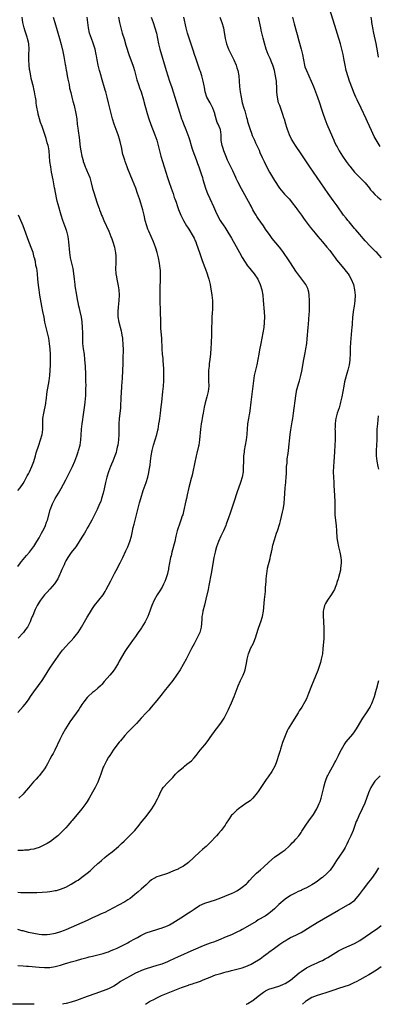
# Model space of a CAD drawing. Units: inches. Extents: x 2505447 to 2508000, y 1518000 to 1521000.
# Drawn here: x 2506360 to 2506494, y 1518000 to 1518368 of the extents above; entities that cross this region are included whole.
import ezdxf

# ---------------------------------------------------------------- set-up
doc = ezdxf.new("R2010")
doc.units = ezdxf.units.IN
doc.header["$MEASUREMENT"] = 0
doc.layers.add('LD25051518_10ft', color=9, linetype='Continuous')

msp = doc.modelspace()

# ---------------------------------------------------------------- linework, layer by layer
at = {"layer": 'LD25051518_10ft'}
for points, elevation in [([(2506494.61, 1518320.61), (2506493.08, 1518323.08), (2506492.38, 1518324.38), (2506491.39, 1518326.61), (2506489.87, 1518329.87), (2506489.36, 1518331), (2506487.47, 1518335), (2506486.01, 1518338.01), (2506485.54, 1518339), (2506484.75, 1518340.76), (2506484.18, 1518342.18), (2506483.17, 1518345), (2506482.62, 1518346.62), (2506481.91, 1518349), (2506481.44, 1518351), (2506481, 1518353.51), (2506480.72, 1518355), (2506480.25, 1518357), (2506479.69, 1518359), (2506477, 1518367.85), (2506475.35, 1518373)], 7530), ([(2506358.99, 1518109.01), (2506361, 1518111.31), (2506361.8, 1518112.2), (2506363, 1518113.81), (2506363.8, 1518115), (2506365, 1518116.74), (2506366.8, 1518119.2), (2506368.07, 1518121), (2506369, 1518122.36), (2506370.01, 1518123.99), (2506371, 1518125.63), (2506372.33, 1518127.67), (2506375, 1518131.41), (2506375.69, 1518132.31), (2506377, 1518133.7), (2506378.16, 1518135), (2506379, 1518135.88), (2506379.92, 1518137), (2506381, 1518138.25), (2506381.57, 1518139), (2506382.87, 1518141), (2506384.01, 1518143), (2506385, 1518144.69), (2506385.89, 1518146.11), (2506387, 1518147.98), (2506387.71, 1518149), (2506390.97, 1518153.03), (2506391.73, 1518154.27), (2506392.13, 1518155), (2506393.77, 1518158.23), (2506394.15, 1518159), (2506395.22, 1518161), (2506395.85, 1518162.15), (2506397.33, 1518165), (2506398.31, 1518167), (2506399.45, 1518169.45), (2506400.15, 1518171), (2506400.95, 1518173), (2506401.51, 1518175), (2506401.8, 1518176.2), (2506402.2, 1518178.2), (2506402.53, 1518179.47), (2506402.87, 1518181), (2506403.38, 1518183), (2506404.54, 1518187.46), (2506405, 1518189.09), (2506405.94, 1518192.06), (2506406.31, 1518193), (2506407.03, 1518195), (2506407.61, 1518197), (2506407.9, 1518198.1), (2506408.25, 1518200.25), (2506408.5, 1518201.5), (2506408.71, 1518203), (2506408.94, 1518204.94), (2506409.28, 1518207), (2506409.8, 1518209), (2506410.45, 1518211), (2506411.08, 1518213), (2506411.44, 1518214.56), (2506411.53, 1518215), (2506411.84, 1518217), (2506411.98, 1518218.02), (2506412.15, 1518219), (2506412.45, 1518221), (2506412.7, 1518223.3), (2506412.85, 1518225), (2506413.3, 1518229), (2506413.49, 1518231), (2506413.63, 1518233), (2506413.64, 1518233.64), (2506413.66, 1518235), (2506413.61, 1518236.39), (2506413.61, 1518237.61), (2506413.52, 1518239), (2506413.39, 1518240.61), (2506413.35, 1518241.35), (2506413.18, 1518243), (2506413.04, 1518244.96), (2506412.86, 1518249), (2506412.59, 1518252.59), (2506412.48, 1518255), (2506412.47, 1518256.47), (2506412.43, 1518257.57), (2506412.41, 1518259), (2506412.38, 1518260.38), (2506412.31, 1518261.69), (2506412.28, 1518263), (2506412.24, 1518267), (2506412.25, 1518268.25), (2506412.29, 1518269), (2506412.36, 1518269.64), (2506412.41, 1518271), (2506412.41, 1518272.41), (2506412.46, 1518273), (2506412.35, 1518274.35), (2506412.34, 1518275), (2506412.06, 1518277), (2506411.67, 1518279), (2506411.17, 1518281), (2506410.68, 1518282.68), (2506410.56, 1518283), (2506409.8, 1518285), (2506408.01, 1518289), (2506407.72, 1518289.72), (2506407.26, 1518291), (2506406.7, 1518293), (2506406.37, 1518294.37), (2506406.25, 1518295), (2506406.02, 1518295.98), (2506405.75, 1518297), (2506405, 1518299.49), (2506404.5, 1518301), (2506403.86, 1518303), (2506403.17, 1518305), (2506401.99, 1518307.99), (2506400.22, 1518312.22), (2506399.91, 1518313), (2506399.15, 1518315), (2506399, 1518315.45), (2506398.54, 1518317), (2506398.37, 1518317.63), (2506398.05, 1518319), (2506397.89, 1518319.89), (2506397.22, 1518323), (2506396.58, 1518325), (2506395.81, 1518327), (2506395.09, 1518329), (2506394.49, 1518331), (2506393.94, 1518333), (2506393.44, 1518335), (2506392.99, 1518337), (2506392.51, 1518339), (2506391.95, 1518341), (2506391.72, 1518341.72), (2506390.35, 1518346.35), (2506390.19, 1518347), (2506389.62, 1518349), (2506389.08, 1518351), (2506388.69, 1518353), (2506388.46, 1518354.46), (2506388.39, 1518355), (2506388, 1518357), (2506387.77, 1518357.77), (2506387.27, 1518359.27), (2506386.56, 1518361), (2506385.87, 1518363), (2506385.45, 1518365), (2506385.2, 1518367), (2506384.98, 1518368.98)], 7600), ([(2506359, 1518163.64), (2506360.01, 1518165), (2506360.44, 1518165.56), (2506362.24, 1518167.76), (2506363.33, 1518169), (2506364.92, 1518171), (2506365, 1518171.12), (2506366.18, 1518173), (2506367, 1518174.36), (2506367.91, 1518176.1), (2506368.41, 1518177), (2506369, 1518178.15), (2506369.38, 1518179), (2506369.79, 1518180.21), (2506370.09, 1518181), (2506371.13, 1518184.87), (2506371.96, 1518187), (2506373.01, 1518189), (2506374.18, 1518191), (2506375.19, 1518192.81), (2506377, 1518196.08), (2506377.49, 1518197), (2506379, 1518200.03), (2506379.44, 1518201), (2506380.31, 1518203), (2506381.09, 1518205), (2506381.56, 1518206.44), (2506381.77, 1518207), (2506382.32, 1518209), (2506382.61, 1518211), (2506382.71, 1518212.71), (2506382.89, 1518215), (2506383.14, 1518217), (2506383.37, 1518218.63), (2506383.52, 1518219.52), (2506384.11, 1518223.89), (2506384.23, 1518225), (2506384.33, 1518226.33), (2506384.46, 1518227.54), (2506384.52, 1518229), (2506384.53, 1518230.53), (2506384.55, 1518231), (2506384.53, 1518233), (2506384.5, 1518234.5), (2506384.44, 1518235.56), (2506384.33, 1518238.33), (2506384.15, 1518241), (2506383.94, 1518243), (2506383.64, 1518245), (2506383.39, 1518247), (2506383.31, 1518249), (2506383.31, 1518251), (2506383.26, 1518253), (2506383.08, 1518255.08), (2506382.84, 1518256.84), (2506382.38, 1518259), (2506382.13, 1518260.13), (2506381.9, 1518261), (2506381.63, 1518262.37), (2506381.41, 1518263.41), (2506381.15, 1518265), (2506380.52, 1518268.52), (2506380.44, 1518269), (2506380.18, 1518271), (2506380.1, 1518272.1), (2506380.01, 1518273), (2506379.83, 1518274.17), (2506379.72, 1518275), (2506378.76, 1518279), (2506378.47, 1518281), (2506378.11, 1518285), (2506377.83, 1518287), (2506377.35, 1518289), (2506377.27, 1518289.27), (2506377, 1518290.02), (2506376.61, 1518291), (2506375.84, 1518293), (2506375.24, 1518295), (2506374.08, 1518299), (2506373.79, 1518300.21), (2506373.44, 1518301.44), (2506372.84, 1518304.84), (2506372.78, 1518305.22), (2506372.19, 1518308.19), (2506371.67, 1518311), (2506371.32, 1518313), (2506371.03, 1518315.03), (2506370.72, 1518319), (2506370.47, 1518320.47), (2506370.36, 1518321), (2506370.06, 1518321.94), (2506369.61, 1518323.61), (2506369, 1518325.49), (2506368.1, 1518328.1), (2506367.56, 1518329.56), (2506367.09, 1518331), (2506366.67, 1518332.67), (2506366.61, 1518333), (2506366.05, 1518335.95), (2506365.91, 1518337), (2506365.84, 1518337.84), (2506365.63, 1518339), (2506365.56, 1518339.56), (2506365.28, 1518341), (2506365, 1518342.19), (2506364.87, 1518342.87), (2506364.05, 1518346.05), (2506363.84, 1518347), (2506363.6, 1518348.4), (2506363.47, 1518349), (2506363.4, 1518349.4), (2506363.22, 1518351), (2506363.1, 1518353), (2506363.13, 1518355), (2506363.22, 1518357), (2506363.14, 1518359), (2506363, 1518359.67), (2506362.68, 1518361), (2506362.53, 1518361.47), (2506361.71, 1518363.71), (2506361.35, 1518365), (2506360.91, 1518367), (2506360.59, 1518369)], 7620), ([(2506359, 1518041.86), (2506360.18, 1518041.82), (2506361, 1518041.76), (2506362.23, 1518041.77), (2506363, 1518041.75), (2506365, 1518041.78), (2506366.19, 1518041.81), (2506368.11, 1518041.89), (2506369.97, 1518042.03), (2506371, 1518042.17), (2506371.76, 1518042.24), (2506373, 1518042.48), (2506373.46, 1518042.54), (2506375.01, 1518042.99), (2506377, 1518043.79), (2506379, 1518044.88), (2506381, 1518046.09), (2506381.56, 1518046.44), (2506383, 1518047.48), (2506384.93, 1518049), (2506386.07, 1518049.93), (2506387.19, 1518051), (2506389, 1518052.6), (2506389.42, 1518053), (2506390.28, 1518053.72), (2506391.73, 1518055), (2506393, 1518056.02), (2506394.28, 1518057), (2506396.71, 1518059), (2506397.85, 1518060.15), (2506398.77, 1518061), (2506400.82, 1518063), (2506401.87, 1518064.13), (2506402.76, 1518065), (2506404.39, 1518067), (2506404.64, 1518067.36), (2506405, 1518067.77), (2506405.52, 1518068.48), (2506407, 1518070.23), (2506409.13, 1518073), (2506410.37, 1518075), (2506410.55, 1518075.45), (2506411.23, 1518076.77), (2506411.37, 1518077), (2506411.74, 1518077.74), (2506412.49, 1518079.51), (2506413, 1518080.38), (2506413.42, 1518081), (2506415.23, 1518083), (2506417, 1518084.78), (2506418.01, 1518085.99), (2506419.01, 1518086.99), (2506421, 1518088.69), (2506421.44, 1518089), (2506422.28, 1518089.72), (2506424.02, 1518091), (2506425, 1518092.09), (2506425.75, 1518093), (2506427.22, 1518095), (2506428.97, 1518097.03), (2506429.86, 1518098.14), (2506430.53, 1518099), (2506431, 1518099.69), (2506433.21, 1518102.79), (2506433.39, 1518103), (2506435, 1518105.11), (2506436.19, 1518107), (2506437, 1518108.39), (2506437.84, 1518110.16), (2506438.21, 1518111), (2506438.47, 1518111.53), (2506439, 1518112.71), (2506439.97, 1518115), (2506441.47, 1518119), (2506442.37, 1518121), (2506443.33, 1518123), (2506443.78, 1518124.22), (2506444.05, 1518125), (2506444.32, 1518126.32), (2506444.58, 1518127.42), (2506444.84, 1518129), (2506445.33, 1518131), (2506445.79, 1518132.21), (2506446.13, 1518133), (2506447.14, 1518135), (2506447.71, 1518136.29), (2506447.95, 1518137), (2506449, 1518140.21), (2506449.71, 1518142.29), (2506449.98, 1518143), (2506450.56, 1518145), (2506450.89, 1518147), (2506451.32, 1518151.32), (2506451.65, 1518154.35), (2506451.73, 1518155.73), (2506451.92, 1518158.08), (2506451.96, 1518159), (2506452.04, 1518160.04), (2506452.14, 1518161), (2506452.29, 1518161.71), (2506452.49, 1518163), (2506453.39, 1518166.61), (2506453.61, 1518167.61), (2506453.88, 1518169), (2506454.15, 1518170.15), (2506454.4, 1518171.6), (2506455, 1518173.55), (2506455.85, 1518176.15), (2506456.16, 1518177), (2506457, 1518179.67), (2506457.28, 1518180.72), (2506458.07, 1518183.93), (2506458.3, 1518185), (2506458.65, 1518187), (2506458.69, 1518187.31), (2506458.83, 1518189), (2506458.92, 1518190.92), (2506459.04, 1518193), (2506459.25, 1518195), (2506459.29, 1518195.29), (2506459.48, 1518197), (2506459.57, 1518198.43), (2506459.59, 1518199), (2506459.55, 1518199.55), (2506459.61, 1518201), (2506459.74, 1518202.26), (2506459.74, 1518203), (2506459.82, 1518203.82), (2506460.15, 1518205.85), (2506460.29, 1518207), (2506460.97, 1518213), (2506461.22, 1518214.78), (2506461.6, 1518217), (2506461.69, 1518217.69), (2506461.9, 1518219), (2506462.01, 1518220.01), (2506462.16, 1518221), (2506463, 1518227.43), (2506463.26, 1518229), (2506463.32, 1518229.32), (2506463.75, 1518231), (2506464.09, 1518231.91), (2506464.38, 1518233), (2506464.94, 1518235), (2506465.31, 1518236.69), (2506466.05, 1518241), (2506466.51, 1518243.49), (2506466.81, 1518245), (2506467.14, 1518247), (2506467.33, 1518248.67), (2506467.68, 1518253), (2506467.76, 1518254.24), (2506467.95, 1518255.95), (2506468.03, 1518257.97), (2506468.12, 1518259), (2506468.15, 1518260.15), (2506468.19, 1518261.81), (2506468.18, 1518263), (2506468.08, 1518265), (2506467.85, 1518266.15), (2506467.7, 1518267), (2506467.51, 1518267.51), (2506466.77, 1518269), (2506463.73, 1518273), (2506463, 1518274.03), (2506461, 1518277.09), (2506460.3, 1518278.3), (2506458.45, 1518281), (2506457.81, 1518281.81), (2506456.9, 1518283), (2506454.23, 1518286.23), (2506453.38, 1518287.38), (2506451.75, 1518289.75), (2506450.96, 1518291), (2506449, 1518293.73), (2506448.48, 1518294.48), (2506448.15, 1518295), (2506447.72, 1518295.72), (2506447.01, 1518297), (2506446.32, 1518298.32), (2506445.94, 1518299), (2506442.75, 1518304.75), (2506441.37, 1518307.37), (2506440.72, 1518308.72), (2506440.61, 1518309), (2506439.47, 1518311.47), (2506438.69, 1518313), (2506437.73, 1518315), (2506437.53, 1518315.53), (2506436.81, 1518317.19), (2506436.14, 1518319), (2506435.91, 1518319.91), (2506435.52, 1518321), (2506435.16, 1518322.84), (2506435.15, 1518323), (2506435.16, 1518323.16), (2506435.07, 1518325), (2506434.81, 1518327), (2506434.74, 1518327.26), (2506434.03, 1518329), (2506433.64, 1518329.64), (2506432.74, 1518332.74), (2506432.7, 1518333), (2506432.02, 1518335), (2506431, 1518336.9), (2506429.8, 1518339), (2506429.17, 1518341), (2506428.82, 1518342.82), (2506428.69, 1518343.31), (2506428.36, 1518345), (2506428.09, 1518346.09), (2506427.84, 1518347), (2506427.33, 1518348.67), (2506427.15, 1518349.15), (2506426.65, 1518350.65), (2506426.56, 1518351), (2506425.64, 1518353.64), (2506425.15, 1518355), (2506424.62, 1518356.62), (2506424.2, 1518357.8), (2506423.62, 1518359.62), (2506423, 1518361.43), (2506422.52, 1518363), (2506421.98, 1518365), (2506421.09, 1518369)], 7570), ([(2506434.62, 1518369), (2506435.39, 1518367), (2506435.92, 1518365), (2506436.06, 1518364.06), (2506436.58, 1518361), (2506437.12, 1518359), (2506437.9, 1518357), (2506439.81, 1518353), (2506440.68, 1518351), (2506441, 1518350.02), (2506441.3, 1518349), (2506441.66, 1518347), (2506441.85, 1518345), (2506442.01, 1518343), (2506442.22, 1518341), (2506442.55, 1518339), (2506442.98, 1518337), (2506443.53, 1518335), (2506443.9, 1518333.9), (2506444.57, 1518331.43), (2506444.8, 1518330.8), (2506445, 1518329.96), (2506445.67, 1518327.67), (2506445.9, 1518327), (2506446.46, 1518325.54), (2506446.74, 1518324.74), (2506447.54, 1518323), (2506448.01, 1518322.01), (2506449.26, 1518319.26), (2506449.62, 1518318.38), (2506450.47, 1518316.47), (2506451.16, 1518315), (2506452.45, 1518312.45), (2506453.22, 1518311), (2506455, 1518307.92), (2506456.96, 1518305), (2506458.82, 1518302.82), (2506459.79, 1518301.79), (2506460.49, 1518301), (2506462.13, 1518299), (2506462.49, 1518298.49), (2506463, 1518297.87), (2506463.37, 1518297.37), (2506463.67, 1518297), (2506465.14, 1518295), (2506465.89, 1518293.89), (2506466.52, 1518293), (2506468, 1518291), (2506468.44, 1518290.44), (2506470.23, 1518288.23), (2506471.29, 1518287), (2506473.02, 1518285.02), (2506474.68, 1518283), (2506475.71, 1518281.71), (2506477, 1518280), (2506477.79, 1518279), (2506478.3, 1518278.3), (2506479, 1518277.41), (2506481.06, 1518275), (2506481.93, 1518273.93), (2506482.64, 1518273), (2506483, 1518272.42), (2506483.8, 1518271), (2506484.58, 1518269), (2506485.04, 1518267), (2506485.2, 1518265), (2506485.1, 1518262.9), (2506484.84, 1518261), (2506484.54, 1518259), (2506484.38, 1518257.62), (2506484.29, 1518257), (2506484.23, 1518256.23), (2506484.11, 1518255), (2506484.08, 1518254.08), (2506483.97, 1518253), (2506483.93, 1518251.93), (2506483.74, 1518250.26), (2506483.67, 1518249), (2506483.43, 1518245.43), (2506483.42, 1518245), (2506483.32, 1518243.32), (2506483.32, 1518243), (2506483.21, 1518241.21), (2506483.21, 1518240.79), (2506483, 1518239), (2506482.54, 1518237), (2506482.17, 1518235.83), (2506481.56, 1518233.56), (2506481.3, 1518232.7), (2506480.96, 1518231.04), (2506480.64, 1518229), (2506480.3, 1518227), (2506479.81, 1518225), (2506479.61, 1518224.39), (2506479.2, 1518223), (2506478.55, 1518221), (2506478.42, 1518220.42), (2506478, 1518219), (2506477.83, 1518218.17), (2506477.71, 1518217), (2506477.72, 1518215.72), (2506477.68, 1518215), (2506477.7, 1518214.3), (2506477.76, 1518213), (2506477.75, 1518211), (2506477.64, 1518209), (2506477.46, 1518206.54), (2506477.26, 1518202.74), (2506477.14, 1518201), (2506477.07, 1518199), (2506477.13, 1518197), (2506477.24, 1518195), (2506477.31, 1518193.31), (2506477.37, 1518192.63), (2506477.51, 1518189.51), (2506477.6, 1518188.4), (2506477.64, 1518187), (2506477.62, 1518185.62), (2506477.69, 1518184.31), (2506477.69, 1518183), (2506477.77, 1518181.77), (2506478.11, 1518179), (2506478.27, 1518177), (2506478.41, 1518174.41), (2506478.58, 1518173), (2506478.97, 1518170.97), (2506479.47, 1518169), (2506479.6, 1518168.4), (2506479.88, 1518167), (2506479.97, 1518166.03), (2506480.01, 1518165), (2506479.86, 1518163.86), (2506479.81, 1518163), (2506479.7, 1518162.3), (2506479, 1518159.5), (2506478.86, 1518159), (2506478.4, 1518157.6), (2506478.23, 1518157), (2506477.77, 1518155.77), (2506477.46, 1518155), (2506476.27, 1518153), (2506474.83, 1518151), (2506474.16, 1518149.84), (2506473.75, 1518149), (2506473.41, 1518147.41), (2506473.3, 1518147), (2506473.29, 1518146.71), (2506473.28, 1518145), (2506473.39, 1518143.39), (2506473.41, 1518142.59), (2506473.51, 1518141), (2506473.55, 1518139), (2506473.5, 1518137.5), (2506473.49, 1518137), (2506473.46, 1518136.54), (2506473.19, 1518133), (2506472.97, 1518131), (2506472.58, 1518129), (2506472.22, 1518127.78), (2506472.01, 1518127), (2506471.21, 1518124.79), (2506469.51, 1518120.49), (2506468.94, 1518119), (2506467.83, 1518116.17), (2506467, 1518114.18), (2506466.41, 1518113), (2506465.23, 1518111), (2506464.32, 1518109.68), (2506463.94, 1518109), (2506463, 1518107.51), (2506461.36, 1518105), (2506460.22, 1518103), (2506459.79, 1518102.21), (2506458.09, 1518097.91), (2506457.3, 1518095.3), (2506457.15, 1518094.85), (2506456.59, 1518093), (2506455.96, 1518091), (2506455.71, 1518090.29), (2506455.18, 1518089), (2506454.05, 1518087), (2506452.7, 1518085), (2506451.99, 1518084.01), (2506449.94, 1518081), (2506449, 1518079.59), (2506448.57, 1518079), (2506447, 1518077.04), (2506445.9, 1518076.1), (2506445, 1518075.41), (2506444.37, 1518075), (2506443, 1518074.02), (2506441.53, 1518073), (2506441, 1518072.56), (2506439.3, 1518071), (2506439, 1518070.65), (2506437.85, 1518069), (2506437, 1518067.7), (2506436.6, 1518067), (2506435.11, 1518065), (2506434.1, 1518063.9), (2506433.39, 1518063), (2506431, 1518060.47), (2506430.23, 1518059.77), (2506429.46, 1518059), (2506429, 1518058.58), (2506428.14, 1518057.86), (2506427, 1518056.83), (2506422.83, 1518053), (2506421, 1518051.65), (2506419.3, 1518050.7), (2506419, 1518050.56), (2506417.92, 1518050.08), (2506417, 1518049.71), (2506415, 1518048.93), (2506411.88, 1518047.88), (2506411, 1518047.61), (2506409.87, 1518047), (2506409, 1518046.49), (2506408.19, 1518045.81), (2506407.38, 1518045), (2506407, 1518044.67), (2506405.2, 1518043), (2506404, 1518042), (2506402.83, 1518041), (2506401, 1518039.6), (2506400.16, 1518039), (2506399, 1518038.28), (2506396.75, 1518037), (2506393, 1518035.01), (2506391.63, 1518034.37), (2506390.24, 1518033.76), (2506389, 1518033.24), (2506387, 1518032.28), (2506385, 1518031.3), (2506383, 1518030.4), (2506379, 1518028.68), (2506377, 1518027.87), (2506376.36, 1518027.64), (2506375, 1518027.1), (2506373, 1518026.49), (2506372.35, 1518026.35), (2506371, 1518026.1), (2506370.02, 1518026.02), (2506369, 1518025.97), (2506368.02, 1518026.02), (2506367, 1518026.1), (2506365, 1518026.43), (2506363, 1518026.86), (2506361, 1518027.4), (2506360.49, 1518027.51), (2506359, 1518027.92)], 7560), ([(2506372.29, 1518369), (2506372.84, 1518367), (2506374.6, 1518361), (2506375.2, 1518358.8), (2506375.84, 1518356.16), (2506376.23, 1518354.23), (2506376.72, 1518351.28), (2506376.85, 1518350.85), (2506377, 1518349.92), (2506377.15, 1518349.15), (2506377.19, 1518348.81), (2506377.54, 1518347), (2506377.76, 1518345.76), (2506378.17, 1518343.83), (2506378.41, 1518342.41), (2506378.81, 1518340.81), (2506379.28, 1518339), (2506379.61, 1518337.61), (2506380.06, 1518335.94), (2506380.74, 1518333), (2506381.07, 1518331), (2506381.28, 1518329), (2506381.46, 1518327.46), (2506381.57, 1518326.43), (2506381.96, 1518323.96), (2506382.37, 1518320.37), (2506382.6, 1518319), (2506382.98, 1518317), (2506383.42, 1518315.42), (2506383.53, 1518315), (2506383.8, 1518314.2), (2506384.24, 1518313), (2506384.48, 1518312.48), (2506385, 1518311.22), (2506385.07, 1518311.07), (2506385.92, 1518309), (2506386.5, 1518307), (2506387, 1518304.88), (2506387.41, 1518303.41), (2506387.57, 1518303), (2506387.87, 1518302.13), (2506388.88, 1518299.12), (2506389.48, 1518297.48), (2506389.62, 1518297), (2506389.98, 1518296.02), (2506390.39, 1518295), (2506390.59, 1518294.59), (2506391.24, 1518293), (2506393.03, 1518289.03), (2506393.84, 1518287), (2506394.14, 1518286.14), (2506394.56, 1518285), (2506395.18, 1518283), (2506395.46, 1518281.46), (2506395.58, 1518281), (2506395.65, 1518279.65), (2506395.73, 1518279), (2506395.68, 1518277.68), (2506395.68, 1518277), (2506395.58, 1518275), (2506395.7, 1518273), (2506395.9, 1518271.9), (2506396.04, 1518271), (2506396.56, 1518268.56), (2506396.82, 1518267), (2506396.94, 1518265), (2506396.83, 1518263), (2506396.54, 1518260.54), (2506396.4, 1518259), (2506396.44, 1518257.56), (2506396.44, 1518257), (2506396.81, 1518255), (2506397.66, 1518251.66), (2506397.79, 1518251), (2506397.92, 1518250.08), (2506398.13, 1518249), (2506398.23, 1518248.23), (2506398.32, 1518247), (2506398.34, 1518246.34), (2506398.38, 1518245), (2506398.38, 1518243.62), (2506398.35, 1518242.35), (2506398.34, 1518241), (2506398.32, 1518239.68), (2506398.09, 1518234.09), (2506397.86, 1518231), (2506397.63, 1518228.37), (2506397.56, 1518227), (2506397.52, 1518225.52), (2506397.45, 1518224.55), (2506397.39, 1518223), (2506397.21, 1518220.79), (2506396.99, 1518219), (2506396.82, 1518217), (2506396.78, 1518215), (2506396.8, 1518213), (2506396.71, 1518211), (2506396.44, 1518209), (2506396.25, 1518208.25), (2506396, 1518207), (2506395.79, 1518206.21), (2506395.37, 1518205), (2506394.53, 1518203), (2506394.06, 1518201.94), (2506393.69, 1518201), (2506392.96, 1518199), (2506392.36, 1518197), (2506391.87, 1518195), (2506391.36, 1518192.64), (2506390.98, 1518191), (2506390.38, 1518189), (2506390.03, 1518187.97), (2506389.64, 1518187), (2506388.75, 1518185), (2506387.76, 1518183), (2506386.7, 1518181), (2506386.13, 1518179.87), (2506385.61, 1518179), (2506385, 1518177.93), (2506384.41, 1518177), (2506383.92, 1518176.08), (2506383.22, 1518175), (2506383, 1518174.59), (2506381.98, 1518173), (2506381.62, 1518172.38), (2506380.67, 1518171), (2506379, 1518168.83), (2506377.75, 1518167), (2506377, 1518165.81), (2506376.61, 1518165), (2506376.3, 1518164.3), (2506375.54, 1518162.46), (2506375, 1518161.28), (2506374.92, 1518161.08), (2506374.75, 1518160.75), (2506373.93, 1518159), (2506372.8, 1518157.2), (2506371, 1518155.14), (2506369.98, 1518154.02), (2506369, 1518153.04), (2506367.48, 1518151), (2506367, 1518150.28), (2506366.28, 1518149), (2506365.54, 1518147.54), (2506365.28, 1518147), (2506364.64, 1518145.36), (2506364.44, 1518145), (2506364.03, 1518144.04), (2506363.63, 1518143), (2506363, 1518141.73), (2506362.59, 1518141), (2506361.9, 1518140.1), (2506361.15, 1518139), (2506361, 1518138.81), (2506359.19, 1518136.81)], 7610), ([(2506396.64, 1518369), (2506397.05, 1518367), (2506397.54, 1518365), (2506398.12, 1518363), (2506398.81, 1518360.81), (2506399.48, 1518358.52), (2506399.9, 1518357), (2506400.15, 1518356.15), (2506400.66, 1518354.66), (2506402.05, 1518351), (2506402.28, 1518350.28), (2506402.67, 1518349), (2506403.18, 1518347), (2506403.57, 1518345.57), (2506404.21, 1518343.79), (2506404.6, 1518342.6), (2506405.15, 1518341), (2506406.06, 1518338.06), (2506406.33, 1518337), (2506406.83, 1518335.17), (2506407.45, 1518333), (2506408.08, 1518331), (2506408.84, 1518328.84), (2506410.3, 1518325), (2506411, 1518323), (2506411.57, 1518321), (2506412.04, 1518319), (2506412.54, 1518317), (2506414.36, 1518311), (2506415.03, 1518309), (2506415.56, 1518307.56), (2506416.45, 1518305), (2506417.12, 1518303), (2506417.57, 1518301.57), (2506417.79, 1518301), (2506418.22, 1518299.78), (2506418.58, 1518298.58), (2506419.12, 1518297.12), (2506420.07, 1518295), (2506421.06, 1518293), (2506422.18, 1518291), (2506422.49, 1518290.49), (2506423, 1518289.74), (2506424.66, 1518287), (2506425, 1518286.31), (2506425.39, 1518285.39), (2506425.59, 1518285), (2506425.93, 1518284.07), (2506426.94, 1518281), (2506427.98, 1518277.98), (2506429, 1518275.35), (2506429.25, 1518274.75), (2506429.92, 1518273), (2506430.15, 1518272.15), (2506430.54, 1518271), (2506430.97, 1518269.03), (2506431.25, 1518267.25), (2506431.36, 1518266.64), (2506431.6, 1518265), (2506431.84, 1518263), (2506431.89, 1518261), (2506431.82, 1518259.82), (2506431.69, 1518258.31), (2506431.6, 1518257), (2506431.55, 1518255), (2506431.52, 1518253), (2506431.48, 1518251.48), (2506431.49, 1518250.51), (2506431.34, 1518247), (2506431.25, 1518245.25), (2506431.1, 1518243.1), (2506430.88, 1518241), (2506430.65, 1518239.35), (2506430.57, 1518238.57), (2506430.39, 1518237), (2506430.35, 1518235.65), (2506430.36, 1518235), (2506430.42, 1518233), (2506430.43, 1518231), (2506430.22, 1518229), (2506429.77, 1518227), (2506429.16, 1518224.84), (2506428.75, 1518223.24), (2506428.32, 1518221), (2506428.13, 1518219.86), (2506427.94, 1518219), (2506427.83, 1518218.17), (2506427.6, 1518217), (2506427.34, 1518215), (2506427.03, 1518211), (2506426.72, 1518209), (2506426.65, 1518208.65), (2506426.01, 1518205.99), (2506425.79, 1518205), (2506424.47, 1518199), (2506424.22, 1518197.78), (2506423.62, 1518195.62), (2506423.48, 1518195), (2506423, 1518193.19), (2506422.42, 1518190.42), (2506422.1, 1518189), (2506421.86, 1518188.14), (2506421, 1518184.19), (2506420.7, 1518183), (2506420.57, 1518182.57), (2506420.06, 1518181), (2506419.76, 1518180.24), (2506418.7, 1518177), (2506418.2, 1518175), (2506417.72, 1518173), (2506416.67, 1518169), (2506416.35, 1518167.65), (2506416.19, 1518167), (2506415.79, 1518165), (2506415.45, 1518163), (2506415.36, 1518162.64), (2506415.04, 1518161), (2506415, 1518160.87), (2506414.41, 1518159), (2506414.01, 1518157.99), (2506413.54, 1518157), (2506413, 1518155.97), (2506411.87, 1518154.13), (2506411.15, 1518153), (2506410.03, 1518151), (2506409.16, 1518149), (2506408.07, 1518145.93), (2506407.65, 1518145), (2506407, 1518143.67), (2506406.64, 1518143), (2506406, 1518142), (2506405.41, 1518141), (2506405.24, 1518140.76), (2506405, 1518140.37), (2506404.09, 1518139), (2506403, 1518137.43), (2506401.98, 1518136.02), (2506401, 1518134.78), (2506399.76, 1518133), (2506399, 1518131.81), (2506397, 1518128.26), (2506396.56, 1518127.44), (2506396.29, 1518127), (2506395.01, 1518125), (2506394.16, 1518123.84), (2506393.39, 1518123), (2506391.34, 1518120.66), (2506390.44, 1518119.56), (2506389.9, 1518119), (2506389, 1518118.14), (2506387.67, 1518117), (2506387, 1518116.48), (2506385.34, 1518115), (2506385, 1518114.66), (2506383.7, 1518113), (2506383, 1518112.03), (2506382.59, 1518111.41), (2506382.3, 1518111), (2506381.79, 1518110.21), (2506378.45, 1518105.55), (2506378.09, 1518105), (2506376.84, 1518103), (2506375.7, 1518101), (2506374.69, 1518099), (2506372.82, 1518095), (2506372.21, 1518093.79), (2506371.78, 1518093), (2506371, 1518091.64), (2506370.08, 1518089.92), (2506369.57, 1518089), (2506369, 1518088.06), (2506368.27, 1518087), (2506367, 1518085.42), (2506366.63, 1518085), (2506365.83, 1518084.17), (2506364.88, 1518083.12), (2506363.04, 1518080.96), (2506361.45, 1518079), (2506361, 1518078.49), (2506359.44, 1518077)], 7590), ([(2506495.15, 1518279), (2506493.3, 1518281), (2506493, 1518281.25), (2506492.12, 1518282.12), (2506491, 1518283.19), (2506489, 1518285.4), (2506488.27, 1518286.27), (2506487.64, 1518287), (2506487, 1518287.67), (2506485.48, 1518289.48), (2506485, 1518290.01), (2506483, 1518292.41), (2506482.48, 1518293), (2506481.85, 1518293.85), (2506480.86, 1518295), (2506478.46, 1518298.46), (2506477, 1518300.46), (2506475.17, 1518303), (2506471, 1518309), (2506468.26, 1518313), (2506465, 1518317.85), (2506462.92, 1518321), (2506461.63, 1518323), (2506461.41, 1518323.41), (2506460.63, 1518325), (2506459.91, 1518327), (2506459.69, 1518327.69), (2506459.32, 1518329), (2506458.78, 1518330.78), (2506458.73, 1518331), (2506458.07, 1518333), (2506457, 1518335.89), (2506456.61, 1518337), (2506456.12, 1518339), (2506456.04, 1518339.96), (2506455.94, 1518341), (2506455.89, 1518341.89), (2506455.89, 1518343), (2506455.83, 1518344.17), (2506455.75, 1518345), (2506455.64, 1518345.64), (2506455.46, 1518347), (2506455.04, 1518349.04), (2506454.61, 1518350.61), (2506454.46, 1518351), (2506454.05, 1518351.95), (2506453.45, 1518353.45), (2506452.72, 1518355), (2506451.94, 1518357), (2506451.29, 1518359.29), (2506450.83, 1518361.17), (2506450.09, 1518364.09), (2506449.89, 1518365), (2506449.09, 1518369)], 7550), ([(2506461.76, 1518369), (2506462.01, 1518368.01), (2506462.44, 1518366.44), (2506463.32, 1518363.32), (2506463.54, 1518362.46), (2506464.16, 1518360.16), (2506465.03, 1518357), (2506465.51, 1518355), (2506465.86, 1518353), (2506466.28, 1518351), (2506466.45, 1518350.45), (2506466.97, 1518349), (2506468.74, 1518345), (2506469.61, 1518343), (2506470.45, 1518341), (2506471.19, 1518339), (2506471.85, 1518337), (2506472.6, 1518334.6), (2506473.1, 1518333.1), (2506473.89, 1518331), (2506474.7, 1518329), (2506475.91, 1518326.09), (2506477.22, 1518323), (2506477.41, 1518322.59), (2506478.18, 1518321), (2506478.49, 1518320.49), (2506479.3, 1518319), (2506480.56, 1518317), (2506481.91, 1518315), (2506483, 1518313.49), (2506483.21, 1518313.21), (2506484.11, 1518312.11), (2506485.05, 1518311.05), (2506488, 1518308), (2506488.92, 1518307), (2506490.57, 1518305), (2506491, 1518304.46), (2506491.67, 1518303.67), (2506492.63, 1518302.63), (2506493.67, 1518301.67), (2506495, 1518300.63)], 7540), ([(2506494.03, 1518354.03), (2506493.6, 1518356.4), (2506493.07, 1518359.07), (2506492.21, 1518363), (2506491.84, 1518365), (2506491.75, 1518365.75), (2506491.53, 1518367), (2506491.47, 1518367.47), (2506491.18, 1518369)], 7520), ([(2506408.9, 1518368.9), (2506409.64, 1518367), (2506410.34, 1518365), (2506410.86, 1518363), (2506411.24, 1518361), (2506411.64, 1518359), (2506412.15, 1518357), (2506414.5, 1518349), (2506415.11, 1518347), (2506415.78, 1518345), (2506416.62, 1518342.62), (2506417.17, 1518341), (2506417.81, 1518339), (2506419.49, 1518333.49), (2506420.29, 1518331), (2506420.47, 1518330.47), (2506421.03, 1518329.03), (2506421.88, 1518327), (2506422.66, 1518325), (2506423, 1518323.97), (2506423.22, 1518323.22), (2506423.84, 1518321), (2506424.1, 1518320.1), (2506424.49, 1518319), (2506425.72, 1518315.72), (2506426.02, 1518315), (2506426.27, 1518314.27), (2506426.75, 1518313), (2506427.64, 1518310.36), (2506428.07, 1518309), (2506428.27, 1518308.27), (2506429.27, 1518305), (2506429.73, 1518303.73), (2506430, 1518303), (2506430.81, 1518301.19), (2506432.2, 1518298.2), (2506433, 1518296.42), (2506434.11, 1518294.11), (2506434.75, 1518293), (2506435, 1518292.6), (2506436.04, 1518291), (2506436.43, 1518290.43), (2506437.22, 1518289.22), (2506439, 1518286.3), (2506440.75, 1518283.25), (2506442, 1518281), (2506443, 1518279.16), (2506443.79, 1518277.79), (2506445, 1518276.05), (2506445.85, 1518275), (2506446.35, 1518274.35), (2506447.48, 1518273), (2506448.81, 1518271), (2506449.73, 1518269), (2506450.31, 1518267), (2506450.65, 1518265), (2506450.85, 1518263), (2506451.18, 1518258.82), (2506451.27, 1518257), (2506451.2, 1518254.8), (2506451.02, 1518253), (2506450.74, 1518251), (2506450.37, 1518249), (2506449.93, 1518247), (2506449.44, 1518244.56), (2506449.21, 1518243), (2506448.88, 1518241), (2506448.46, 1518239), (2506447.97, 1518237), (2506447.51, 1518235), (2506447.18, 1518233), (2506446.97, 1518231.03), (2506446.73, 1518229), (2506446.41, 1518227), (2506446.17, 1518225), (2506446.06, 1518223.94), (2506446, 1518223), (2506445.85, 1518221.85), (2506445.71, 1518221), (2506445.57, 1518220.43), (2506445.3, 1518219), (2506445, 1518217), (2506444.86, 1518215), (2506444.76, 1518213.24), (2506444.73, 1518213), (2506444.47, 1518211), (2506444.09, 1518209), (2506443.74, 1518207), (2506443.66, 1518206.34), (2506443.51, 1518205), (2506443.42, 1518203.42), (2506443.41, 1518203), (2506443.41, 1518202.59), (2506443.39, 1518201), (2506443.29, 1518199), (2506442.94, 1518197), (2506442.34, 1518195), (2506441, 1518191.19), (2506439.97, 1518188.03), (2506438.42, 1518183.58), (2506437.87, 1518181.87), (2506437, 1518179.4), (2506436.84, 1518179), (2506435.92, 1518177), (2506434.93, 1518175), (2506434.07, 1518173), (2506433.39, 1518171), (2506433, 1518169.63), (2506432.83, 1518169), (2506432.4, 1518167), (2506431.65, 1518162.35), (2506431.41, 1518161), (2506430.54, 1518156.54), (2506430.21, 1518155), (2506429.41, 1518151.41), (2506428.86, 1518149.14), (2506428.3, 1518147), (2506428.09, 1518145.91), (2506427.93, 1518145), (2506427.84, 1518143.84), (2506427.57, 1518141), (2506427.09, 1518139), (2506427, 1518138.77), (2506426.17, 1518137), (2506425.75, 1518136.25), (2506425, 1518134.77), (2506424.01, 1518133), (2506423, 1518130.96), (2506421.99, 1518129), (2506420.92, 1518127), (2506419.75, 1518125), (2506418.44, 1518123), (2506416.96, 1518121), (2506413.75, 1518117), (2506413, 1518116.02), (2506412.54, 1518115.46), (2506411, 1518113.5), (2506408.96, 1518111.04), (2506408.05, 1518109.95), (2506407.08, 1518109), (2506405.19, 1518107), (2506403.39, 1518105), (2506403, 1518104.58), (2506400.23, 1518101.77), (2506399, 1518100.41), (2506397.49, 1518098.51), (2506397, 1518097.96), (2506395, 1518095.41), (2506394.71, 1518095), (2506394.06, 1518093.94), (2506393.39, 1518093), (2506393, 1518092.36), (2506392.2, 1518091), (2506391.18, 1518089), (2506391, 1518088.61), (2506390.02, 1518085.98), (2506389.69, 1518085), (2506388.93, 1518083.07), (2506387.94, 1518081), (2506387, 1518079.23), (2506385.72, 1518077), (2506385, 1518075.79), (2506384.49, 1518075), (2506383, 1518073), (2506379.35, 1518068.65), (2506379, 1518068.27), (2506377.9, 1518067), (2506377, 1518066.02), (2506376.03, 1518065), (2506375, 1518063.98), (2506373.96, 1518063), (2506373, 1518062.16), (2506371.21, 1518060.79), (2506369.94, 1518060.06), (2506369, 1518059.55), (2506367, 1518058.64), (2506365.8, 1518058.2), (2506365, 1518057.99), (2506363.81, 1518057.81), (2506363, 1518057.64), (2506361.57, 1518057.57), (2506361, 1518057.51), (2506359, 1518057.44)], 7580), ([(2506359, 1518192), (2506359.84, 1518193), (2506361, 1518194.68), (2506361.47, 1518195.47), (2506362.31, 1518197), (2506362.53, 1518197.47), (2506363, 1518198.31), (2506363.35, 1518199), (2506364.26, 1518201), (2506365, 1518202.82), (2506365.64, 1518205), (2506365.92, 1518206.08), (2506366.88, 1518209), (2506367.56, 1518211), (2506368.11, 1518213), (2506368.22, 1518213.78), (2506368.36, 1518215), (2506368.36, 1518216.36), (2506368.43, 1518219), (2506368.71, 1518221), (2506369.45, 1518224.55), (2506369.53, 1518225), (2506369.6, 1518225.6), (2506370.06, 1518229), (2506370.29, 1518230.29), (2506370.72, 1518233), (2506370.95, 1518235.05), (2506371.11, 1518236.89), (2506371.21, 1518239), (2506371.24, 1518241), (2506371.22, 1518243), (2506371.12, 1518244.88), (2506370.92, 1518247), (2506370.6, 1518249), (2506370.15, 1518251), (2506369.91, 1518251.91), (2506369.64, 1518253), (2506369.16, 1518255), (2506368.82, 1518256.82), (2506368.43, 1518259), (2506368.06, 1518261), (2506367.3, 1518265), (2506366.95, 1518267), (2506366.73, 1518268.73), (2506366.56, 1518271), (2506366.39, 1518273), (2506366.22, 1518274.22), (2506366.08, 1518275), (2506365.82, 1518276.18), (2506365.58, 1518277.58), (2506365.23, 1518279), (2506365.19, 1518279.19), (2506364.71, 1518281), (2506364.3, 1518282.3), (2506363.15, 1518285.15), (2506361.55, 1518289.55), (2506361, 1518290.96), (2506359.78, 1518293.78), (2506359.32, 1518295)], 7630), ([(2506494.07, 1518200.07), (2506493.87, 1518201), (2506493.5, 1518203), (2506493.27, 1518205), (2506493.24, 1518207), (2506493.41, 1518211), (2506493.45, 1518213), (2506493.52, 1518215), (2506493.68, 1518217), (2506494, 1518220)], 7550), ([(2506359, 1518014.51), (2506361, 1518014.41), (2506362.31, 1518014.31), (2506363, 1518014.28), (2506367, 1518013.88), (2506369, 1518013.75), (2506371, 1518013.81), (2506373, 1518014.13), (2506375, 1518014.66), (2506376.81, 1518015.19), (2506377.38, 1518015.38), (2506379, 1518015.84), (2506379.92, 1518016.08), (2506381, 1518016.41), (2506383, 1518016.99), (2506385, 1518017.54), (2506385.73, 1518017.73), (2506387, 1518018.04), (2506389, 1518018.5), (2506391, 1518018.98), (2506392.49, 1518019.51), (2506393, 1518019.66), (2506393.92, 1518020.08), (2506395, 1518020.45), (2506396.24, 1518021), (2506397, 1518021.36), (2506400.12, 1518023), (2506400.68, 1518023.32), (2506403, 1518024.6), (2506403.77, 1518025), (2506405, 1518025.73), (2506407, 1518026.68), (2506409, 1518027.37), (2506411, 1518027.95), (2506411.78, 1518028.22), (2506413, 1518028.57), (2506413.29, 1518028.71), (2506414.08, 1518029), (2506415, 1518029.37), (2506415.73, 1518029.73), (2506417, 1518030.41), (2506419, 1518031.66), (2506421, 1518033), (2506422.22, 1518033.78), (2506423.45, 1518034.55), (2506425, 1518035.6), (2506427, 1518036.9), (2506429, 1518037.81), (2506431, 1518038.43), (2506433, 1518039), (2506435, 1518039.76), (2506437.97, 1518041), (2506439, 1518041.46), (2506440.04, 1518041.96), (2506441, 1518042.46), (2506441.92, 1518043), (2506443, 1518043.72), (2506444.55, 1518045), (2506445, 1518045.44), (2506445.72, 1518046.28), (2506447, 1518047.66), (2506448.37, 1518049), (2506449.76, 1518050.24), (2506451, 1518051.31), (2506452.9, 1518053.1), (2506455, 1518054.98), (2506457, 1518056.42), (2506457.92, 1518057), (2506459, 1518057.77), (2506460.44, 1518059), (2506461, 1518059.56), (2506461.7, 1518060.3), (2506462.38, 1518061), (2506463, 1518061.73), (2506464.11, 1518063), (2506464.5, 1518063.5), (2506465, 1518064.23), (2506465.34, 1518064.66), (2506466.54, 1518066.54), (2506468.19, 1518069), (2506469, 1518070.12), (2506469.6, 1518071), (2506470.87, 1518073), (2506471, 1518073.25), (2506471.83, 1518075), (2506472.15, 1518075.85), (2506472.53, 1518077), (2506473.04, 1518079), (2506473.46, 1518081), (2506473.63, 1518081.63), (2506473.96, 1518083), (2506474.21, 1518083.79), (2506474.82, 1518085.18), (2506475, 1518085.52), (2506475.49, 1518086.51), (2506476.77, 1518088.77), (2506477.6, 1518090.4), (2506477.96, 1518091), (2506479, 1518093), (2506479.64, 1518094.36), (2506481.13, 1518097), (2506481.87, 1518098.13), (2506484.38, 1518101), (2506485, 1518101.81), (2506485.77, 1518103), (2506487.68, 1518106.32), (2506488.11, 1518107), (2506489.47, 1518109), (2506490.79, 1518111), (2506491, 1518111.39), (2506491.53, 1518112.47), (2506491.78, 1518113), (2506492.47, 1518115), (2506493, 1518116.87), (2506493.54, 1518119), (2506493.81, 1518120.19), (2506494.06, 1518121)], 7550), ([(2506494.55, 1518085.45), (2506493.58, 1518084.42), (2506492.65, 1518083.35), (2506492.37, 1518083), (2506491.13, 1518081), (2506490.27, 1518079), (2506488.88, 1518075.12), (2506487.92, 1518073), (2506487.59, 1518072.41), (2506487, 1518071.28), (2506485.96, 1518069), (2506485.67, 1518068.33), (2506484.44, 1518065), (2506483.59, 1518063), (2506483, 1518061.76), (2506482.66, 1518061), (2506482.12, 1518059.88), (2506481.45, 1518058.55), (2506480.7, 1518057.3), (2506479.43, 1518055.43), (2506478.31, 1518053.69), (2506477, 1518051.79), (2506475.84, 1518050.16), (2506474.9, 1518049.1), (2506474.78, 1518049), (2506473, 1518047.44), (2506472.45, 1518047), (2506471, 1518045.96), (2506469.6, 1518045), (2506469, 1518044.61), (2506468.11, 1518044.11), (2506467, 1518043.51), (2506465.27, 1518042.73), (2506465, 1518042.58), (2506463.89, 1518042.11), (2506463, 1518041.71), (2506462.54, 1518041.46), (2506461, 1518040.71), (2506459, 1518039.31), (2506456.69, 1518037.31), (2506455, 1518035.67), (2506454.25, 1518035), (2506453.58, 1518034.42), (2506453, 1518033.94), (2506452.45, 1518033.55), (2506451.57, 1518033), (2506449, 1518031.51), (2506448.19, 1518031), (2506445, 1518029.11), (2506443, 1518027.94), (2506442.39, 1518027.61), (2506441, 1518026.91), (2506439, 1518026.02), (2506437, 1518025.2), (2506434.06, 1518023.94), (2506432.61, 1518023.39), (2506431, 1518022.85), (2506429, 1518022.13), (2506427.49, 1518021.49), (2506422.61, 1518019.39), (2506421, 1518018.67), (2506419, 1518017.76), (2506417.41, 1518017), (2506415.81, 1518016.19), (2506415, 1518015.83), (2506412.96, 1518015.04), (2506411, 1518014.45), (2506409, 1518013.88), (2506407, 1518013.27), (2506405.34, 1518012.66), (2506405, 1518012.52), (2506403.96, 1518012.04), (2506403, 1518011.58), (2506401, 1518010.51), (2506398.32, 1518009), (2506397.5, 1518008.5), (2506397, 1518008.14), (2506396.29, 1518007.71), (2506395, 1518006.83), (2506393, 1518005.81), (2506390.99, 1518004.99), (2506387.87, 1518003.87), (2506385.29, 1518003), (2506383.61, 1518002.39), (2506383, 1518002.15), (2506381, 1518001.45), (2506379.01, 1518000.84), (2506377.06, 1518000.3), (2506376.2, 1518000.12), (2506375.73, 1518000)], 7540), ([(2506406.79, 1518000), (2506408.34, 1518001), (2506408.73, 1518001.27), (2506409.85, 1518001.85), (2506411, 1518002.47), (2506412.77, 1518003.23), (2506417.09, 1518005), (2506420.25, 1518006.25), (2506421, 1518006.53), (2506422.84, 1518007.16), (2506423, 1518007.23), (2506424.39, 1518007.61), (2506425, 1518007.86), (2506425.9, 1518008.1), (2506427, 1518008.55), (2506427.34, 1518008.66), (2506428.12, 1518009), (2506429, 1518009.35), (2506431, 1518010.19), (2506433, 1518010.96), (2506435, 1518011.55), (2506436.15, 1518011.85), (2506437, 1518012.09), (2506437.74, 1518012.26), (2506439, 1518012.62), (2506441, 1518013.1), (2506443, 1518013.62), (2506445, 1518014.35), (2506446.36, 1518015), (2506447, 1518015.33), (2506449.69, 1518017), (2506451, 1518017.94), (2506452.75, 1518019.25), (2506453, 1518019.47), (2506455, 1518021.03), (2506457, 1518022.42), (2506457.85, 1518023), (2506458.58, 1518023.42), (2506459, 1518023.74), (2506459.82, 1518024.18), (2506461.09, 1518024.91), (2506463, 1518025.78), (2506465, 1518026.88), (2506468.35, 1518029), (2506471, 1518030.57), (2506479, 1518035.21), (2506482.75, 1518037.25), (2506483, 1518037.41), (2506485.06, 1518038.94), (2506486.91, 1518041.09), (2506488.33, 1518043), (2506490.39, 1518045.61), (2506491, 1518046.39), (2506491.45, 1518047), (2506493, 1518049.2), (2506494.11, 1518051)], 7530), ([(2506444.41, 1518000), (2506444.63, 1518000.11), (2506445.06, 1518000.32), (2506446.73, 1518001.27), (2506447, 1518001.46), (2506448.94, 1518003), (2506451, 1518004.56), (2506451.73, 1518005), (2506453, 1518005.61), (2506455, 1518006.3), (2506457, 1518006.93), (2506458.46, 1518007.54), (2506459, 1518007.79), (2506461, 1518009.07), (2506464.28, 1518011.72), (2506465, 1518012.28), (2506467, 1518013.62), (2506469, 1518014.6), (2506469.95, 1518015), (2506471, 1518015.46), (2506472.06, 1518015.94), (2506473, 1518016.41), (2506474.06, 1518017), (2506475, 1518017.55), (2506477, 1518018.78), (2506479, 1518019.96), (2506479.69, 1518020.31), (2506481, 1518021), (2506485, 1518022.76), (2506487, 1518023.86), (2506489, 1518025.19), (2506491, 1518026.61), (2506493, 1518027.98), (2506493.64, 1518028.36), (2506495, 1518029.42)], 7520), ([(2506495, 1518013.98), (2506493.22, 1518012.78), (2506491, 1518011.4), (2506490.33, 1518011), (2506489, 1518010.23), (2506487, 1518009.12), (2506485.59, 1518008.41), (2506485, 1518008.09), (2506484.22, 1518007.78), (2506483, 1518007.21), (2506481, 1518006.53), (2506479, 1518005.89), (2506477.3, 1518005.3), (2506475.39, 1518004.61), (2506475, 1518004.51), (2506473.88, 1518004.12), (2506473, 1518003.91), (2506472.33, 1518003.67), (2506471, 1518003.32), (2506469, 1518002.51), (2506468.06, 1518001.94), (2506467, 1518001.25), (2506466.66, 1518001), (2506465.54, 1518000)], 7510), ([(2506364.05, 1518000), (2506363.08, 1518000.05), (2506362.1, 1518000.02), (2506361.09, 1518000.04), (2506360.1, 1518000.02), (2506357.08, 1518000.07)], 7540), ([(2506365.09, 1518000), (2506364.09, 1518000), (2506364.05, 1518000)], 7540)]:
    msp.add_lwpolyline(points, dxfattribs=dict(at, elevation=elevation))

doc.saveas('drawing.dxf')
